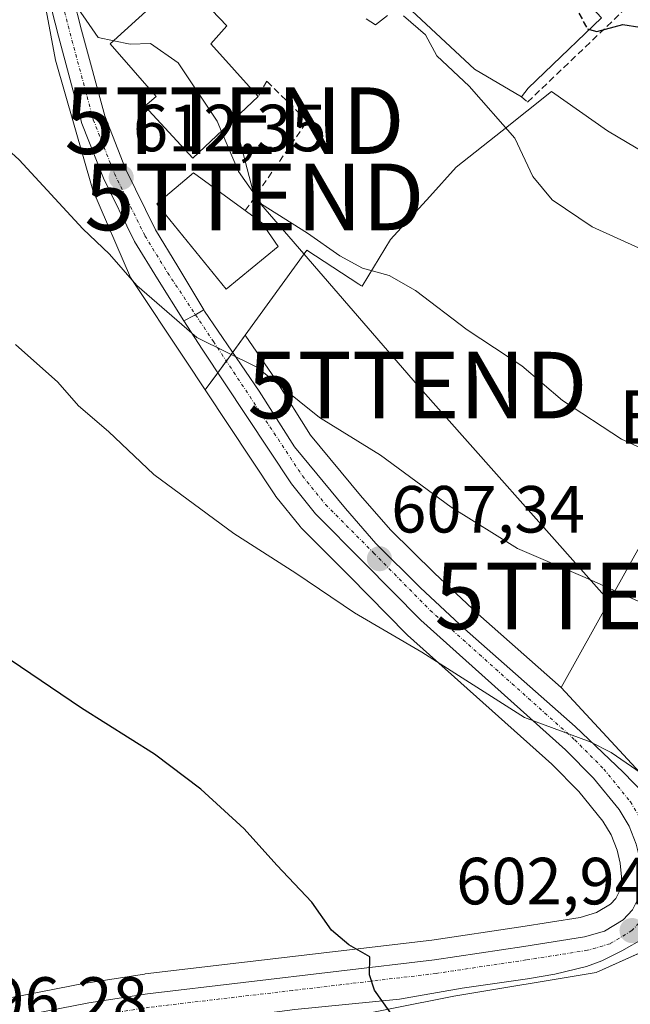
# Model space of a CAD drawing. Units: metres. Extents: x 579941 to 583374, y 4747404 to 4749758.
# Drawn here: x 580595 to 580687, y 4747479 to 4747627 of the extents above; entities that cross this region are included whole.
import ezdxf
from ezdxf.enums import TextEntityAlignment as Align

# ---------------------------------------------------------------- set-up
doc = ezdxf.new("R2010")
doc.units = ezdxf.units.M
doc.header["$MEASUREMENT"] = 0
doc.linetypes.add('TRAZO_Y_PUNTO', pattern=[1, 0.5, -0.25, 0, -0.25])
doc.linetypes.add('TRAZOSX2', pattern=[1.5, 1, -0.5])
doc.layers.get('0').update_dxf_attribs({"lineweight": 5})
for name, color, linetype, lineweight in [('Carretera de calzada única', 19, 'Continuous', 13), ('Carretera de calzada única Cxs', 19, 'Continuous', 13), ('Carretera de calzada única eje', 19, 'TRAZO_Y_PUNTO', 0), ('Carátula', 7, 'Continuous', 5), ('Curva de nivel maestra', 36, 'Continuous', 30), ('Curva de nivel maestra oculto', 36, 'TRAZOSX2', 30), ('Curva de nivel normal', 36, 'Continuous', 0), ('Edificación', 1, 'Continuous', 13), ('Edificación Cxs', 1, 'Continuous', 13), ('Explanada', 19, 'Continuous', 0), ('Explanada Cxs', 19, 'Continuous', 0), ('Muro lineal', 1, 'TRAZOSX2', 13), ('Núcleo urbano', 19, 'Continuous', 0), ('Núcleo urbano CxS', 19, 'Continuous', 0), ('Prado', 92, 'Continuous', 0), ('Prado CxS', 92, 'Continuous', 0), ('Punto de cota en terreno', 7, 'Continuous', 0), ('Rótulo de punto de cota en terreno', 19, 'Continuous', 0), ('Tendido', 6, 'Continuous', 0), ('Texto cartográfico', 19, 'Continuous', 0), ('Torre de tendido puntual', 7, 'Continuous', 0)]:
    doc.layers.add(name, color=color, linetype=linetype, lineweight=lineweight)
doc.styles.add('Arial', font='txt', dxfattribs={"height": 0.2})

# ---------------------------------------------------------------- blocks, each defined once
blk = doc.blocks.new('*U153')
at = {"layer": 'Prado CxS', "color": 92, "linetype": 'Continuous', "lineweight": 0}
for points in [[(580598.41, 4747632.45, 614.43), (580600.53, 4747621.13, 614.02), (580606.14, 4747601.55, 611.61), (580611.8, 4747588.41, 609.93), (580620.07, 4747576.01, 608.65), (580623.03, 4747571.55, 608.15), (580633.52, 4747555.73, 606.98), (580633.69, 4747555.5, 606.96), (580637.34, 4747551, 606.57), (580637.52, 4747550.79, 606.56), (580644.8, 4747543.48, 606.41), (580653.36, 4747534.78, 605.2), (580653.5, 4747534.64, 605.19), (580675.21, 4747515.24, 604.08), (580679.29, 4747511.14, 603.96), (580682.91, 4747506.68, 603.7), (580684.16, 4747504.61, 603.52), (580685.05, 4747502.34, 603.35), (580685.53, 4747500.34, 603.24), (580685.72, 4747498.33, 603.12), (580685.67, 4747497.2, 603.04), (580685.42, 4747496.15, 602.95), (580684.88, 4747495.04, 602.85), (580684.08, 4747494.19, 602.75), (580681.95, 4747492.92, 602.59), (580679.49, 4747492.2, 602.42), (580670.56, 4747490.81, 601.77), (580657.14, 4747488.78, 600.67), (580614.02, 4747483.7, 597.6), (580613.91, 4747483.68, 597.6), (580605.08, 4747482.31, 597.09), (580605, 4747482.3, 597.09), (580591.85, 4747479.77, 596.17)], [(580694.11, 4747558.11, 614.26), (580676.63, 4747526.77, 605.98), (580664.11, 4747537.84, 607), (580657.54, 4747543.95, 607.44), (580650.94, 4747550.47, 608.1), (580646.45, 4747555.65, 608.59), (580638.9, 4747564.71, 609.35), (580633.72, 4747572.96, 609.87), (580633.66, 4747573.05, 609.87), (580629.07, 4747579.75, 610.65), (580638.37, 4747592.52, 613.86), (580646.19, 4747587.42, 613.57), (580646.46, 4747587.24, 613.56), (580646.66, 4747587.11, 613.56), (580650.93, 4747594.16, 616.96), (580656.87, 4747600.59, 617.59), (580660.83, 4747605.04, 618.65), (580667.75, 4747610.48, 619.87), (580675.18, 4747616.42, 622.35), (580683.59, 4747610.48, 623.4), (580692, 4747605.54, 623.64)]]:
    blk.add_polyline3d(points, dxfattribs=at)
blk = doc.blocks.new('*U154')
at = {"layer": 'Núcleo urbano CxS', "color": 19, "linetype": 'Continuous', "lineweight": 0}
for points in [[(580591.85, 4747479.77, 596.17), (580605, 4747482.3, 597.09), (580605.08, 4747482.31, 597.09), (580613.91, 4747483.68, 597.6), (580614.02, 4747483.7, 597.6), (580657.14, 4747488.78, 600.67), (580670.56, 4747490.81, 601.77), (580679.49, 4747492.2, 602.42), (580681.95, 4747492.92, 602.59), (580684.08, 4747494.19, 602.75), (580684.88, 4747495.04, 602.85), (580685.42, 4747496.15, 602.95), (580685.67, 4747497.2, 603.04), (580685.72, 4747498.33, 603.12), (580685.53, 4747500.34, 603.24), (580685.05, 4747502.34, 603.35), (580684.16, 4747504.61, 603.52), (580682.91, 4747506.68, 603.7), (580679.29, 4747511.14, 603.96), (580675.21, 4747515.24, 604.08), (580653.5, 4747534.64, 605.19), (580653.36, 4747534.78, 605.2), (580644.8, 4747543.48, 606.41), (580637.52, 4747550.79, 606.56), (580637.34, 4747551, 606.57), (580633.69, 4747555.5, 606.96), (580633.52, 4747555.73, 606.98), (580623.03, 4747571.55, 608.15), (580626.61, 4747576.37, 609.77), (580629.07, 4747579.75, 610.65), (580633.66, 4747573.05, 609.87), (580633.72, 4747572.96, 609.87), (580638.9, 4747564.71, 609.35), (580646.45, 4747555.65, 608.59), (580650.94, 4747550.47, 608.1), (580657.54, 4747543.95, 607.44), (580664.11, 4747537.84, 607), (580676.63, 4747526.77, 605.98), (580689.14, 4747513.29, 605.14)], [(580692.83, 4747488.83, 603.34), (580681.92, 4747483.9, 602.34), (580660.45, 4747480.38, 600.75), (580632.24, 4747474.77, 598.63)]]:
    blk.add_polyline3d(points, dxfattribs=at)
blk = doc.blocks.new('*U182')
at = {"layer": 'Curva de nivel normal', "color": 36, "linetype": 'Continuous', "lineweight": 0}
blk.add_polyline3d([(580688.66, 4747513.9, 605), (580684.17, 4747517.02, 605), (580680.99, 4747518.61, 605), (580671.12, 4747522.26, 605), (580655.68, 4747532.11, 605), (580645.54, 4747537.98, 605), (580636.68, 4747543.97, 605), (580627.35, 4747549.94, 605), (580615.32, 4747558.79, 605), (580608.51, 4747565.29, 605), (580603.99, 4747569.11, 605), (580600.86, 4747572.71, 605), (580594.51, 4747578.37, 605)], dxfattribs=at)
blk = doc.blocks.new('*U185')
at = {"layer": 'Curva de nivel normal', "color": 36, "linetype": 'Continuous', "lineweight": 0}
blk.add_polyline3d([(580700.21, 4747557.51, 615), (580685.71, 4747564.14, 615), (580676.84, 4747569.94, 615), (580670.69, 4747575.12, 615), (580662.48, 4747580.58, 615), (580654.72, 4747586.48, 615), (580650.73, 4747588.74, 615), (580646.75, 4747589.85, 615), (580643.32, 4747591.66, 615), (580638.47, 4747595.1, 615), (580631.52, 4747599.44, 615), (580628.06, 4747604.36, 615), (580625.48, 4747610.4, 615)], dxfattribs=at)
blk = doc.blocks.new('*U273')
at = {"layer": 'Curva de nivel maestra', "color": 36, "linetype": 'Continuous', "lineweight": 30}
blk.add_polyline3d([(580651.85, 4747476.61, 600), (580648.52, 4747481.28, 600), (580647.8, 4747483.56, 600), (580647.83, 4747486.26, 600), (580644.67, 4747488.1, 600), (580642.07, 4747490.28, 600), (580639.12, 4747494.5, 600), (580633.82, 4747500.07, 600), (580628.91, 4747505.52, 600), (580622.41, 4747511.5, 600), (580615.44, 4747516.73, 600), (580604.45, 4747523.66, 600), (580593.68, 4747530.95, 600)], dxfattribs=at)
blk = doc.blocks.new('5PATER')
at = {"layer": 'Carátula', "linetype": 'Continuous', "lineweight": 5}
h = blk.add_hatch(color=250, dxfattribs=at)
edge = h.paths.add_edge_path()
edge.add_ellipse((0, 0.01), major_axis=(-1.33, -1.34), ratio=0.999422, start_angle=0, end_angle=360)
blk = doc.blocks.new('*U288')
at = {"layer": 'Explanada Cxs', "color": 19, "linetype": 'Continuous', "lineweight": 0}
for points in [[(580643.71, 4747464.27, 599.04), (580644.39, 4747465.21, 599.15), (580635.83, 4747471.41, 598.79), (580635.22, 4747470.57, 598.74), (580626.51, 4747477.03, 598.44), (580636.54, 4747478.37, 599.16), (580652.3, 4747479.92, 600.34), (580661.75, 4747481.56, 601.02), (580671.55, 4747482.97, 601.8), (580675.69, 4747483.65, 602.09), (580680.44, 4747484.82, 602.43), (580682.77, 4747485.69, 602.65), (580685.77, 4747487.16, 602.91), (580689.14, 4747489.08, 603.2), (580689.83, 4747489.48, 603.26), (580693.59, 4747485.13, 603.31), (580696.83, 4747481.18, 603.48), (580702.84, 4747475.64, 604.22), (580679.11, 4747438.44, 601.24), (580678.86, 4747438.19, 601.03), (580643.71, 4747464.27, 599.04)], [(580696.68, 4747476.42, 605.41), (580693.28, 4747478.51, 604.66), (580690.08, 4747473.72, 603.3), (580693.51, 4747470.97, 605.5), (580696.68, 4747476.42, 605.41)]]:
    blk.add_polyline3d(points, close=True, dxfattribs=at)
blk = doc.blocks.new('5TTEND')
blk.add_text('5TTEND', height=10).set_placement((0, 0), align=Align.MIDDLE_CENTER)

msp = doc.modelspace()

# ---------------------------------------------------------------- linework, layer by layer
at = {"layer": 'Carretera de calzada única', "color": 19, "linetype": 'Continuous', "lineweight": 13}
for points in [[(580599.75, 4747666.03, 617.59), (580599.75, 4747663.61, 617.45), (580599.91, 4747652.55, 616.56), (580600.69, 4747640.38, 615.51), (580604.45, 4747625.63, 614.7), (580607.92, 4747612.72, 613.43), (580611.03, 4747604.79, 612.58), (580615.56, 4747595.57, 611.61), (580618.91, 4747590.1, 611.05), (580622.84, 4747583.57, 610.57)], [(580619.86, 4747581.92, 610), (580615.85, 4747588.22, 610.78), (580612.41, 4747593.83, 611.12), (580607.73, 4747603.34, 612.32), (580604.49, 4747611.59, 612.94), (580600.97, 4747624.72, 614.36), (580597.12, 4747639.82, 615.05), (580596.65, 4747647.09, 615.88)], [(580619.86, 4747581.92, 610), (580621.41, 4747582.71, 610.41), (580622.84, 4747583.57, 610.57)], [(580619.86, 4747581.92, 610), (580621.41, 4747582.71, 610.41), (580622.84, 4747583.57, 610.57)], [(580622.84, 4747583.57, 610.57), (580622.96, 4747583.37, 610.54), (580631.18, 4747571.36, 609.31), (580636.47, 4747562.94, 608.81), (580644.16, 4747553.71, 608.02), (580648.75, 4747548.42, 607.55), (580655.46, 4747541.78, 606.88), (580662.09, 4747535.62, 606.36), (580678.73, 4747520.9, 605.14), (580685.98, 4747514.02, 604.73), (580690.85, 4747509.03, 604.51), (580692.53, 4747507.08, 604.53), (580694.54, 4747503.72, 604.32), (580695.15, 4747500.75, 604.04), (580695.1, 4747497.67, 603.71), (580694.61, 4747495.23, 603.5), (580693.98, 4747493.71, 603.39), (580692.69, 4747491.9, 603.36)], [(580592.42, 4747476.82, 596.29), (580605.54, 4747479.35, 597.03), (580614.37, 4747480.72, 597.58), (580657.54, 4747485.81, 600.7), (580671.02, 4747487.84, 601.66), (580680.14, 4747489.27, 602.4), (580683.16, 4747490.15, 602.63), (580685.98, 4747491.83, 602.82), (580687.38, 4747493.32, 602.93), (580688.26, 4747495.14, 603.13), (580688.65, 4747496.77, 603.26), (580688.73, 4747498.4, 603.37), (580688.5, 4747500.83, 603.51), (580687.92, 4747503.24, 603.62), (580686.86, 4747505.94, 603.94), (580685.37, 4747508.41, 604.2), (580681.52, 4747513.15, 604.48), (580677.27, 4747517.42, 604.56), (580655.5, 4747536.88, 606.03), (580646.93, 4747545.59, 607.11), (580639.65, 4747552.91, 607.46), (580636.02, 4747557.39, 608.03), (580622.57, 4747577.67, 609.58), (580619.86, 4747581.92, 610)], [(580689.83, 4747489.48, 603.15), (580689.14, 4747489.08, 603.09), (580685.77, 4747487.16, 602.78), (580682.77, 4747485.69, 602.47), (580680.44, 4747484.82, 602.28), (580675.69, 4747483.65, 601.94), (580671.55, 4747482.97, 601.66), (580661.75, 4747481.56, 600.92), (580652.3, 4747479.92, 600.11), (580636.54, 4747478.37, 599), (580626.51, 4747477.03, 598.34)]]:
    msp.add_polyline3d(points, dxfattribs=at)
at = {"layer": 'Carretera de calzada única Cxs', "color": 19, "linetype": 'Continuous', "lineweight": 13}
for points in [[(580600.69, 4747640.38, 615.51), (580604.45, 4747625.63, 614.7), (580607.92, 4747612.72, 613.43), (580611.03, 4747604.79, 612.58), (580615.56, 4747595.57, 611.61), (580618.91, 4747590.1, 611.05), (580622.84, 4747583.57, 610.57), (580621.41, 4747582.71, 610.41), (580619.86, 4747581.92, 610), (580615.85, 4747588.22, 610.78), (580612.41, 4747593.83, 611.12), (580607.73, 4747603.34, 612.32), (580604.49, 4747611.59, 612.94), (580600.97, 4747624.72, 614.36), (580597.12, 4747639.82, 615.05)], [(580687.92, 4747503.24, 603.62), (580686.86, 4747505.94, 603.94), (580685.37, 4747508.41, 604.2), (580681.52, 4747513.15, 604.48), (580677.27, 4747517.42, 604.56), (580655.5, 4747536.88, 606.03), (580646.93, 4747545.59, 607.11), (580639.65, 4747552.91, 607.46), (580636.02, 4747557.39, 608.03), (580622.57, 4747577.67, 609.58), (580619.86, 4747581.92, 610), (580621.41, 4747582.71, 610.41), (580622.84, 4747583.57, 610.57), (580622.96, 4747583.37, 610.54), (580631.18, 4747571.36, 609.31), (580636.47, 4747562.94, 608.81), (580644.16, 4747553.71, 608.02), (580648.75, 4747548.42, 607.55), (580655.46, 4747541.78, 606.88), (580662.09, 4747535.62, 606.36), (580678.73, 4747520.9, 605.14), (580685.98, 4747514.02, 604.73), (580690.85, 4747509.03, 604.51)], [(580592.42, 4747476.82, 596.29), (580605.54, 4747479.35, 597.03), (580614.37, 4747480.72, 597.58), (580657.54, 4747485.81, 600.7), (580671.02, 4747487.84, 601.66), (580680.14, 4747489.27, 602.4), (580683.16, 4747490.15, 602.63), (580685.98, 4747491.83, 602.82), (580687.38, 4747493.32, 602.93)], [(580689.14, 4747489.08, 603.09), (580685.77, 4747487.16, 602.78), (580682.77, 4747485.69, 602.47), (580680.44, 4747484.82, 602.28), (580675.69, 4747483.65, 601.94), (580671.55, 4747482.97, 601.66), (580661.75, 4747481.56, 600.92), (580652.3, 4747479.92, 600.11), (580636.54, 4747478.37, 599)]]:
    msp.add_polyline3d(points, dxfattribs=at)
at = {"layer": 'Carretera de calzada única eje', "color": 19, "linetype": 'TRAZO_Y_PUNTO', "lineweight": 0}
for points in [[(580598.38, 4747648.22, 616.02), (580598.9, 4747640.1, 615.29), (580602.71, 4747625.18, 614.52), (580606.21, 4747612.16, 613.31), (580609.38, 4747604.06, 612.46), (580613.98, 4747594.7, 611.37), (580617.38, 4747589.16, 611.01), (580621.6, 4747582.82, 610.44)], [(580621.6, 4747582.82, 610.44), (580624.28, 4747578.81, 609.96), (580637.68, 4747558.61, 608.46), (580641.18, 4747554.28, 607.93), (580648.39, 4747547.03, 607.37), (580656.92, 4747538.37, 606.54), (580678.68, 4747518.91, 604.84), (580683.05, 4747514.52, 604.69), (580687.05, 4747509.59, 604.43), (580688.71, 4747506.85, 604.14), (580689.88, 4747503.86, 603.84), (580690.53, 4747501.17, 603.69), (580690.79, 4747498.45, 603.54), (580690.69, 4747496.48, 603.44), (580690.2, 4747494.45, 603.29), (580689.23, 4747492.43, 603.13)], [(580689.23, 4747492.43, 603.13), (580689.09, 4747492.14, 603.11), (580687.28, 4747490.22, 602.94), (580683.99, 4747488.25, 602.68), (580680.59, 4747487.26, 602.37), (580671.33, 4747485.81, 601.68), (580657.81, 4747483.78, 600.75), (580636.19, 4747481.22, 599.03), (580614.65, 4747478.69, 597.57), (580605.89, 4747477.33, 596.98), (580592.88, 4747474.82, 596.37), (580580.14, 4747471.36, 596.03), (580570.14, 4747467.39, 595.93), (580561.3, 4747463.1, 596.1), (580549.14, 4747455.06, 596.14), (580532.96, 4747444.94, 597.18)]]:
    msp.add_polyline3d(points, dxfattribs=at)
at = {"layer": 'Curva de nivel maestra', "color": 36, "linetype": 'Continuous', "lineweight": 30}
msp.add_polyline3d([(580680.89, 4747625.73, 625), (580682, 4747625.43, 625), (580685.93, 4747626.48, 625), (580688.46, 4747626.08, 625)], dxfattribs=at)
at = {"layer": 'Curva de nivel maestra oculto', "color": 36, "linetype": 'TRAZOSX2', "lineweight": 30}
msp.add_polyline3d([(580665.4, 4747645.19, 625), (580671.19, 4747638.96, 625), (580676.54, 4747633.52, 625), (580679.96, 4747626.94, 625), (580680.61, 4747625.8, 625), (580680.89, 4747625.73, 625)], dxfattribs=at)
at = {"layer": 'Curva de nivel normal', "color": 36, "linetype": 'Continuous', "lineweight": 0}
for points in [[(580570.47, 4747708.27, 615), (580570.72, 4747706.55, 615), (580571.2, 4747703.22, 615), (580569.54, 4747696.89, 615), (580568.1, 4747691.62, 615), (580569.54, 4747683.78, 615), (580574.1, 4747673.89, 615), (580578.11, 4747670.44, 615), (580580.82, 4747669, 615), (580583.86, 4747668, 615), (580584.62, 4747666.36, 615), (580585.59, 4747663.42, 615), (580588.01, 4747655.39, 615), (580590.26, 4747650.76, 615), (580591.07, 4747648.5, 615), (580592.5, 4747645.92, 615), (580595.18, 4747641.6, 615), (580598.64, 4747633.94, 615), (580601.98, 4747631.27, 615), (580603.48, 4747629.46, 615), (580604.7, 4747627.79, 615), (580606.95, 4747624.54, 615), (580609.28, 4747624.03, 615)], [(580574.24, 4747628.56, 610), (580573.83, 4747625.75, 610), (580576.18, 4747621.79, 610), (580580.79, 4747618.89, 610), (580585.4, 4747614.83, 610), (580595.03, 4747606.13, 610), (580604.64, 4747595.74, 610), (580608.66, 4747591.93, 610), (580612.76, 4747587.2, 610), (580621.78, 4747579.38, 610), (580630.84, 4747574.93, 610), (580640.27, 4747567.36, 610), (580649.46, 4747561.73, 610), (580660.08, 4747553.88, 610), (580670.07, 4747547.67, 610), (580680.22, 4747543.34, 610), (580687.75, 4747539.94, 610), (580697.44, 4747535.86, 610), (580701.01, 4747533.6, 610), (580704.4, 4747529.37, 610), (580709.74, 4747524.84, 610), (580709.89, 4747524.83, 610)], [(580647.3, 4747627.31, 620), (580648.69, 4747626.42, 620), (580650.47, 4747627.83, 620)], [(580652.88, 4747627.76, 620), (580656.19, 4747624.92, 620), (580657.94, 4747621.78, 620), (580662.76, 4747617.21, 620), (580669.68, 4747609.4, 620), (580672.38, 4747603.59, 620), (580675.27, 4747600.12, 620), (580681.3, 4747596.04, 620), (580692.01, 4747591.18, 620), (580704.6, 4747587.09, 620), (580709.91, 4747584.81, 620), (580711.06, 4747582.26, 620), (580711.29, 4747577.76, 620)], [(580609.28, 4747624.03, 615), (580611.75, 4747623.49, 615), (580614.8, 4747623.6, 615), (580618.98, 4747620.7, 615), (580624.83, 4747611.92, 615), (580625.48, 4747610.4, 615)]]:
    msp.add_polyline3d(points, dxfattribs=at)
at = {"layer": 'Edificación', "color": 1, "linetype": 'Continuous', "lineweight": 13}
for points in [[(580669.1, 4747642.26, 636.56), (580678, 4747632.6, 637.27), (580682.71, 4747627.48, 631.77), (580674.12, 4747619.23, 634.87), (580671.68, 4747616.88, 629.66), (580670.67, 4747615.6, 623.24)], [(580670.67, 4747615.6, 623.24), (580663.57, 4747619.77, 624.99), (580649.03, 4747633.35, 622.62), (580653.17, 4747637.17, 628.94)], [(580631.03, 4747615.64, 623.56), (580621.21, 4747606.36, 620.87), (580613.99, 4747614.17, 613.8), (580615.67, 4747615.64, 622.88), (580608.75, 4747623.55, 623.26), (580619.51, 4747633.41, 620.47), (580626.31, 4747626.27, 622.5), (580623.92, 4747623.54, 625.07), (580631.03, 4747615.64, 623.56)], [(580634.01, 4747593.11, 618.47), (580626.19, 4747586.68, 615.17), (580615.78, 4747599.52, 616.25), (580621.27, 4747604.17, 618.44), (580629.09, 4747598.49, 619.33)], [(580629.09, 4747598.49, 619.33), (580631.6, 4747596.66, 618.59), (580634.01, 4747593.11, 618.47)]]:
    msp.add_polyline3d(points, dxfattribs=at)
at = {"layer": 'Edificación Cxs', "color": 1, "linetype": 'Continuous', "lineweight": 13}
for points in [[(580669.1, 4747642.26, 636.56), (580678, 4747632.6, 637.27), (580682.71, 4747627.48, 631.77), (580674.12, 4747619.23, 634.87), (580671.68, 4747616.88, 629.66), (580670.67, 4747615.6, 623.24), (580663.57, 4747619.77, 624.99), (580649.03, 4747633.35, 622.62), (580653.17, 4747637.17, 628.94), (580654.48, 4747635.46, 633.07), (580656.81, 4747637.53, 635.21), (580656.88, 4747637.59, 635.21), (580665.96, 4747645.68, 634.93), (580669.1, 4747642.26, 636.56)], [(580631.03, 4747615.64, 623.56), (580621.21, 4747606.36, 620.87), (580613.99, 4747614.17, 613.8), (580615.67, 4747615.64, 622.88), (580608.75, 4747623.55, 623.26), (580619.51, 4747633.41, 620.47), (580626.31, 4747626.27, 622.5), (580623.92, 4747623.54, 625.07), (580631.03, 4747615.64, 623.56)], [(580634.01, 4747593.11, 618.47), (580626.19, 4747586.68, 615.17), (580615.78, 4747599.52, 616.25), (580621.27, 4747604.17, 618.44), (580629.09, 4747598.49, 619.33), (580631.6, 4747596.66, 618.59), (580634.01, 4747593.11, 618.47)]]:
    msp.add_polyline3d(points, close=True, dxfattribs=at)
at = {"layer": 'Explanada', "color": 19, "linetype": 'Continuous', "lineweight": 0}
msp.add_polyline3d([(580635.22, 4747470.57, 598.74), (580626.51, 4747477.03, 598.44), (580636.54, 4747478.37, 599.16), (580652.3, 4747479.92, 600.34), (580661.75, 4747481.56, 601.02), (580671.55, 4747482.97, 601.8), (580675.69, 4747483.65, 602.09), (580680.44, 4747484.82, 602.43), (580682.77, 4747485.69, 602.65), (580685.77, 4747487.16, 602.91), (580689.14, 4747489.08, 603.2), (580689.83, 4747489.48, 603.26), (580693.59, 4747485.13, 603.31), (580696.83, 4747481.18, 603.48), (580702.84, 4747475.64, 604.22), (580679.11, 4747438.44, 601.24), (580678.86, 4747438.19, 601.03), (580643.71, 4747464.27, 599.04)], dxfattribs=at)
at = {"layer": 'Muro lineal', "color": 1, "linetype": 'TRAZOSX2', "lineweight": 13}
for points in [[(580670.67, 4747615.6, 623.24), (580671.57, 4747614.8, 623.3), (580686.74, 4747629.26, 626.21)], [(580629.09, 4747598.49, 619.33), (580638.42, 4747611.94, 617.95), (580632.32, 4747617.97, 623.27), (580631.03, 4747615.64, 623.56)]]:
    msp.add_polyline3d(points, dxfattribs=at)
at = {"layer": 'Núcleo urbano', "color": 19, "linetype": 'Continuous', "lineweight": 0}
for points in [[(580552.35, 4747668.18, 609.32), (580567.08, 4747650.28, 610.05), (580575.4, 4747659.51, 611.86), (580576.07, 4747660.25, 612.22), (580576.68, 4747660.94, 612.63), (580576.76, 4747660.86, 612.63), (580579.85, 4747657.88, 613.24), (580585.36, 4747652.56, 614.1), (580586.84, 4747651.13, 614.34), (580592.7, 4747647.89, 615.05), (580594.19, 4747647.06, 615.27), (580596.54, 4747645.76, 615.77), (580596.9, 4747643.19, 615.55), (580597.69, 4747637.57, 614.83), (580598.41, 4747632.45, 614.43), (580600.53, 4747621.13, 614.02), (580606.14, 4747601.55, 611.61), (580611.8, 4747588.41, 609.93), (580620.07, 4747576.01, 608.65), (580623.03, 4747571.55, 608.15)], [(580629.07, 4747579.75, 610.65), (580638.37, 4747592.52, 613.86), (580646.19, 4747587.42, 613.57), (580646.46, 4747587.24, 613.56), (580646.66, 4747587.11, 613.56), (580650.93, 4747594.16, 616.96), (580656.87, 4747600.59, 617.59), (580660.83, 4747605.04, 618.65), (580667.75, 4747610.48, 619.87), (580675.17, 4747616.42, 622.35), (580683.59, 4747610.48, 623.4), (580692, 4747605.54, 623.64), (580693.44, 4747604.57, 623.54), (580703.87, 4747597.62, 622.24), (580706.22, 4747596.39, 622.13), (580716.61, 4747590.93, 623.01)], [(580716.61, 4747590.93, 623.01), (580706.74, 4747576.54, 618.48), (580694.11, 4747558.11, 614.26), (580676.63, 4747526.77, 605.98)], [(580623.03, 4747571.55, 608.15), (580624.93, 4747574.11, 609.1), (580626.23, 4747575.86, 609.64), (580626.61, 4747576.37, 609.77), (580627.2, 4747577.18, 609.98), (580629.07, 4747579.75, 610.65)], [(580623.03, 4747571.55, 608.15), (580624.93, 4747574.11, 609.1), (580626.23, 4747575.86, 609.64), (580626.61, 4747576.37, 609.77), (580627.2, 4747577.18, 609.98), (580629.07, 4747579.75, 610.65)], [(580629.07, 4747579.75, 610.65), (580633.66, 4747573.06, 609.87), (580633.72, 4747572.96, 609.87), (580638.9, 4747564.71, 609.35), (580646.45, 4747555.65, 608.59), (580650.94, 4747550.47, 608.1), (580657.54, 4747543.95, 607.44), (580664.1, 4747537.84, 607), (580676.63, 4747526.77, 605.98)], [(580591.85, 4747479.77, 596.17), (580604.99, 4747482.3, 597.09), (580605.08, 4747482.32, 597.09), (580613.91, 4747483.69, 597.6), (580614.02, 4747483.7, 597.6), (580657.14, 4747488.78, 600.67), (580670.56, 4747490.81, 601.77), (580679.49, 4747492.2, 602.42), (580681.95, 4747492.92, 602.59), (580684.08, 4747494.19, 602.75), (580684.88, 4747495.04, 602.85), (580685.42, 4747496.15, 602.95), (580685.67, 4747497.2, 603.04), (580685.72, 4747498.33, 603.12), (580685.53, 4747500.34, 603.24), (580685.05, 4747502.34, 603.35), (580684.16, 4747504.61, 603.52), (580682.91, 4747506.68, 603.7), (580679.29, 4747511.14, 603.96), (580675.21, 4747515.24, 604.08), (580653.5, 4747534.64, 605.19), (580653.36, 4747534.78, 605.2), (580644.8, 4747543.48, 606.41), (580637.52, 4747550.8, 606.56), (580637.34, 4747551, 606.57), (580633.69, 4747555.5, 606.96), (580633.52, 4747555.73, 606.98), (580623.03, 4747571.55, 608.15)], [(580676.63, 4747526.77, 605.98), (580689.14, 4747513.29, 605.14), (580696.17, 4747504.49, 604.74), (580696.35, 4747495.16, 603.52), (580693.6, 4747490.22, 603.38), (580692.83, 4747488.83, 603.34), (580692.35, 4747488.61, 603.31), (580691.08, 4747488.04, 603.2), (580681.92, 4747483.9, 602.34), (580660.45, 4747480.38, 600.75), (580632.24, 4747474.77, 598.63)], [(580676.63, 4747526.77, 605.98), (580689.14, 4747513.29, 605.14), (580696.17, 4747504.49, 604.74), (580696.35, 4747495.16, 603.52), (580693.6, 4747490.22, 603.38), (580692.83, 4747488.83, 603.34), (580692.35, 4747488.61, 603.31), (580691.08, 4747488.04, 603.2), (580681.92, 4747483.9, 602.34), (580660.45, 4747480.38, 600.75), (580632.24, 4747474.77, 598.63)]]:
    msp.add_polyline3d(points, dxfattribs=at)
at = {"layer": 'Núcleo urbano CxS', "color": 19, "linetype": 'Continuous', "lineweight": 0}
for points in [[(580692, 4747605.54, 623.64), (580683.59, 4747610.48, 623.4), (580675.18, 4747616.42, 622.35), (580667.75, 4747610.48, 619.87), (580660.83, 4747605.04, 618.65), (580656.87, 4747600.59, 617.59), (580650.93, 4747594.16, 616.96), (580646.66, 4747587.11, 613.56), (580646.46, 4747587.24, 613.56), (580646.19, 4747587.42, 613.57), (580638.37, 4747592.52, 613.86), (580629.07, 4747579.75, 610.65), (580626.61, 4747576.37, 609.77), (580623.03, 4747571.55, 608.15), (580620.07, 4747576.01, 608.65), (580611.8, 4747588.41, 609.93), (580606.14, 4747601.55, 611.61), (580600.53, 4747621.13, 614.02), (580598.41, 4747632.45, 614.43)], [(580689.14, 4747513.29, 605.14), (580676.63, 4747526.77, 605.98), (580694.11, 4747558.11, 614.26)], [(580632.24, 4747474.77, 598.63), (580660.45, 4747480.38, 600.75), (580681.92, 4747483.9, 602.34), (580692.83, 4747488.83, 603.34)]]:
    msp.add_polyline3d(points, dxfattribs=at)
at = {"layer": 'Prado', "color": 92, "linetype": 'Continuous', "lineweight": 0}
for points in [[(580552.35, 4747668.18, 609.32), (580567.08, 4747650.28, 610.05), (580575.4, 4747659.51, 611.86), (580576.07, 4747660.25, 612.22), (580576.68, 4747660.94, 612.63), (580576.76, 4747660.86, 612.63), (580579.85, 4747657.88, 613.24), (580585.36, 4747652.56, 614.1), (580586.84, 4747651.13, 614.34), (580592.7, 4747647.89, 615.05), (580594.19, 4747647.06, 615.27), (580596.54, 4747645.76, 615.77), (580596.9, 4747643.19, 615.55), (580597.69, 4747637.57, 614.83), (580598.41, 4747632.45, 614.43), (580600.53, 4747621.13, 614.02), (580606.14, 4747601.55, 611.61), (580611.8, 4747588.41, 609.93), (580620.07, 4747576.01, 608.65), (580623.03, 4747571.55, 608.15)], [(580629.07, 4747579.75, 610.65), (580638.37, 4747592.52, 613.86), (580646.19, 4747587.42, 613.57), (580646.46, 4747587.24, 613.56), (580646.66, 4747587.11, 613.56), (580650.93, 4747594.16, 616.96), (580656.87, 4747600.59, 617.59), (580660.83, 4747605.04, 618.65), (580667.75, 4747610.48, 619.87), (580675.17, 4747616.42, 622.35), (580683.59, 4747610.48, 623.4), (580692, 4747605.54, 623.64), (580693.44, 4747604.57, 623.54), (580703.87, 4747597.62, 622.24), (580706.22, 4747596.39, 622.13), (580716.61, 4747590.93, 623.01)], [(580716.61, 4747590.93, 623.01), (580706.74, 4747576.54, 618.48), (580694.11, 4747558.11, 614.26), (580676.63, 4747526.77, 605.98)], [(580629.07, 4747579.75, 610.65), (580633.66, 4747573.06, 609.87), (580633.72, 4747572.96, 609.87), (580638.9, 4747564.71, 609.35), (580646.45, 4747555.65, 608.59), (580650.94, 4747550.47, 608.1), (580657.54, 4747543.95, 607.44), (580664.1, 4747537.84, 607), (580676.63, 4747526.77, 605.98)], [(580591.85, 4747479.77, 596.17), (580604.99, 4747482.3, 597.09), (580605.08, 4747482.32, 597.09), (580613.91, 4747483.69, 597.6), (580614.02, 4747483.7, 597.6), (580657.14, 4747488.78, 600.67), (580670.56, 4747490.81, 601.77), (580679.49, 4747492.2, 602.42), (580681.95, 4747492.92, 602.59), (580684.08, 4747494.19, 602.75), (580684.88, 4747495.04, 602.85), (580685.42, 4747496.15, 602.95), (580685.67, 4747497.2, 603.04), (580685.72, 4747498.33, 603.12), (580685.53, 4747500.34, 603.24), (580685.05, 4747502.34, 603.35), (580684.16, 4747504.61, 603.52), (580682.91, 4747506.68, 603.7), (580679.29, 4747511.14, 603.96), (580675.21, 4747515.24, 604.08), (580653.5, 4747534.64, 605.19), (580653.36, 4747534.78, 605.2), (580644.8, 4747543.48, 606.41), (580637.52, 4747550.8, 606.56), (580637.34, 4747551, 606.57), (580633.69, 4747555.5, 606.96), (580633.52, 4747555.73, 606.98), (580623.03, 4747571.55, 608.15)]]:
    msp.add_polyline3d(points, dxfattribs=at)
at = {"layer": 'Tendido', "color": 6, "linetype": 'Continuous', "lineweight": 0}
msp.add_polyline3d([(580627.46, 4747612.02, 615.3), (580630.45, 4747600.54, 614.92), (580655, 4747572.25, 611.96), (580683.16, 4747540.54, 609.51)], dxfattribs=at)

# ---------------------------------------------------------------- block references
at = {"layer": 'Curva de nivel maestra', "color": 36, "linetype": 'Continuous', "lineweight": 30}
msp.add_blockref('*U273', (0, 0), dxfattribs=at)
at = {"layer": 'Curva de nivel normal', "color": 36, "linetype": 'Continuous', "lineweight": 0}
for name in ['*U182', '*U185']:
    msp.add_blockref(name, (0, 0), dxfattribs=at)
at = {"layer": 'Explanada Cxs', "color": 19, "linetype": 'Continuous', "lineweight": 0}
msp.add_blockref('*U288', (0, 0), dxfattribs=at)
at = {"layer": 'Núcleo urbano CxS', "color": 19, "linetype": 'Continuous', "lineweight": 0}
msp.add_blockref('*U154', (0, 0), dxfattribs=at)
at = {"layer": 'Prado CxS', "color": 92, "linetype": 'Continuous', "lineweight": 0}
msp.add_blockref('*U153', (0, 0), dxfattribs=at)
at = {"layer": 'Punto de cota en terreno', "linetype": 'Continuous', "lineweight": 0}
for p in [(580610.41, 4747603.46, 612.35), (580649.28, 4747546.13, 607.34), (580687.29, 4747490.22, 602.94)]:
    msp.add_blockref('5PATER', p, dxfattribs=at)
at = {"layer": 'Torre de tendido puntual', "linetype": 'Continuous', "lineweight": 0}
for p in [(580627.46, 4747612.01, 615.24), (580630.45, 4747600.54, 614.37), (580655, 4747572.25, 611.95), (580683.16, 4747540.54, 609.41)]:
    msp.add_blockref('5TTEND', p, dxfattribs=at)

# ---------------------------------------------------------------- texts
at = {"layer": 'Rótulo de punto de cota en terreno', "color": 19, "linetype": 'Continuous', "lineweight": 0, "style": 'Arial'}
for s, p in [('612,35', (580612.17, 4747605.22)), ('607,34', (580651.04, 4747547.89)), ('602,94', (580660.82, 4747491.98)), ('596,28', (580585.24, 4747474.02))]:
    msp.add_text(s, height=7, dxfattribs=at).set_placement(p, align=Align.BOTTOM_LEFT)
at = {"layer": 'Texto cartográfico', "color": 19, "linetype": 'Continuous', "lineweight": 0, "style": 'Arial'}
msp.add_text('Baltegi', height=8, dxfattribs=at).set_placement((580703.15, 4747567.44), align=Align.MIDDLE_CENTER)

doc.saveas('drawing.dxf')
